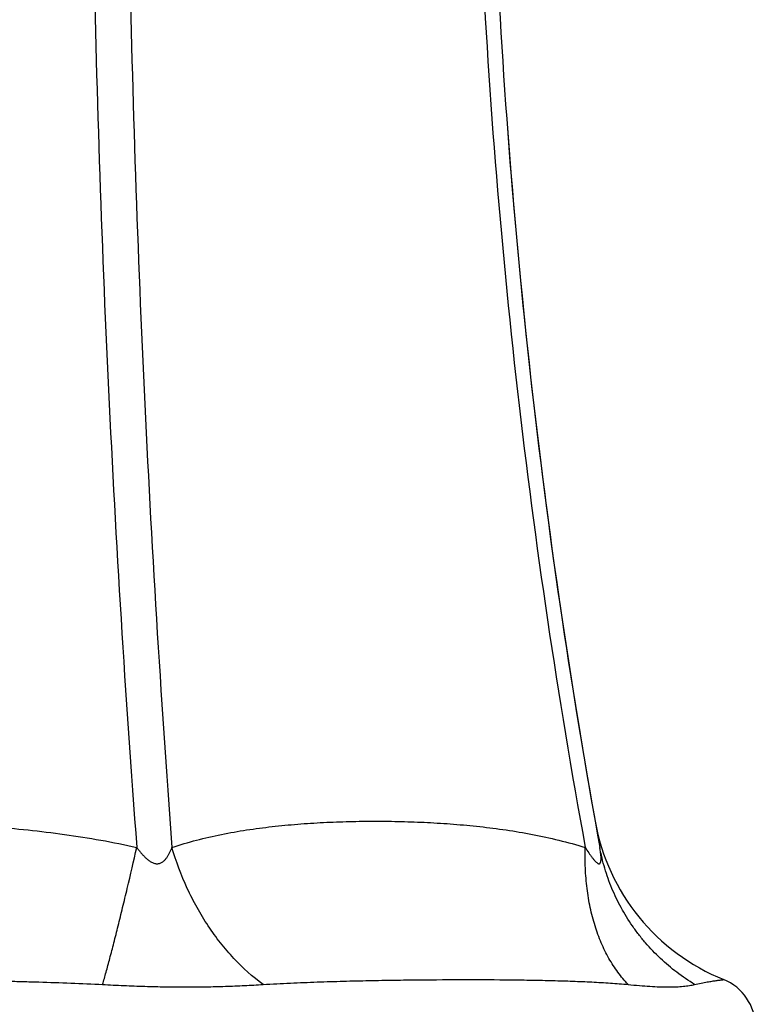
# Model space of a CAD drawing. Units: inches. Extents: x 0 to 11, y 0 to 8.5.
# Drawn here: x 5 to 5.5, y 5.7 to 6.3 of the extents above; entities that cross this region are included whole.
import ezdxf

# ---------------------------------------------------------------- set-up
doc = ezdxf.new("R2010")
doc.units = ezdxf.units.IN
doc.header["$LTSCALE"] = 0.605
doc.header["$MEASUREMENT"] = 0
doc.layers.get('0').update_dxf_attribs({"linetype": 'CONTINUOUS'})

msp = doc.modelspace()

# ---------------------------------------------------------------- linework, layer by layer
at = {"color": 7, "linetype": 'CONTINUOUS'}
for centre, radius, start, end in [((14.62368, 6.53172), 9.53263, 181.08772, 184.354275), ((14.79732, 6.53328), 9.68508, 181.079825, 184.294859), ((9.35475, 6.53616), 4.0365, 182.63266, 190.39322), ((9.37186, 6.53613), 4.04483, 182.62681, 190.37115), ((9.36915, 6.53573), 4.04209, 184.24053, 190.14812), ((5.51334, 5.84558), 0.125, 190.15162, 248.01605), ((5.45531, 5.70185), 0.03, 0, 68.01603)]:
    msp.add_arc(centre, radius, start, end, dxfattribs=at)
for points, knots in [([(4.77205, 5.80797), (4.77913, 5.80959), (4.79337, 5.81245), (4.8149, 5.81582), (4.83653, 5.81844), (4.85823, 5.82042), (4.87997, 5.82187), (4.89811, 5.82269), (4.91263, 5.82314), (4.92715, 5.82345), (4.94531, 5.82361), (4.96347, 5.82345), (4.97799, 5.82314), (4.99251, 5.82269), (5.01065, 5.82187), (5.0324, 5.82042), (5.0541, 5.81844), (5.07573, 5.81582), (5.09726, 5.81245), (5.1115, 5.80959), (5.11857, 5.80797)], [0, 0, 0, 0, 0.062467, 0.124969, 0.187469, 0.249971, 0.312475, 0.374982, 0.406237, 0.437493, 0.5, 0.562508, 0.593763, 0.625019, 0.687526, 0.75003, 0.812532, 0.875031, 0.937533, 1, 1, 1, 1]), ([(5.13944, 5.80797), (5.14423, 5.80958), (5.15394, 5.81245), (5.16874, 5.81582), (5.1837, 5.81844), (5.19628, 5.82009), (5.20638, 5.82114), (5.21653, 5.82204), (5.22671, 5.82269), (5.23691, 5.82314), (5.24715, 5.82345), (5.25998, 5.82361), (5.27283, 5.82345), (5.28313, 5.82314), (5.29347, 5.82269), (5.30642, 5.82187), (5.32198, 5.82041), (5.3376, 5.81843), (5.35325, 5.8158), (5.36893, 5.81242), (5.3793, 5.80957), (5.38447, 5.80797)], [0, 0, 0, 0, 0.061154, 0.122328, 0.183577, 0.244957, 0.275705, 0.306493, 0.368194, 0.39911, 0.430069, 0.492117, 0.55436, 0.585562, 0.616822, 0.679535, 0.74256, 0.805976, 0.869906, 0.934514, 1, 1, 1, 1]), ([(5.09832, 5.72674), (5.09901, 5.72915), (5.10045, 5.7343), (5.10266, 5.74253), (5.10505, 5.75171), (5.10758, 5.76173), (5.11023, 5.7725), (5.11395, 5.78798), (5.11672, 5.79988), (5.11858, 5.80797)], [0, 0, 0, 0, 0.089583, 0.191758, 0.305423, 0.42937, 0.562267, 0.702684, 1, 1, 1, 1]), ([(5.11857, 5.80797), (5.11897, 5.80743), (5.11977, 5.80637), (5.12102, 5.80482), (5.12234, 5.80331), (5.12351, 5.80211), (5.1245, 5.80121), (5.12527, 5.80056), (5.12608, 5.79997), (5.1272, 5.79925), (5.1284, 5.79868), (5.12966, 5.79837), (5.1306, 5.79828), (5.13152, 5.79836), (5.13239, 5.79859), (5.13319, 5.79896), (5.13393, 5.79942), (5.1346, 5.79996), (5.13522, 5.80056), (5.13578, 5.80121), (5.13647, 5.80211), (5.13725, 5.80331), (5.13807, 5.80482), (5.1388, 5.80638), (5.13923, 5.80744), (5.13944, 5.80797)], [0, 0, 0, 0, 0.066961, 0.134129, 0.201493, 0.26902, 0.302822, 0.336616, 0.37038, 0.404022, 0.47038, 0.502851, 0.53456, 0.565412, 0.595499, 0.624987, 0.65412, 0.683012, 0.711798, 0.740554, 0.769319, 0.826843, 0.884466, 0.942196, 1, 1, 1, 1]), ([(5.19352, 5.72674), (5.18726, 5.73133), (5.17842, 5.73929), (5.16803, 5.7514), (5.16074, 5.76147), (5.15416, 5.77227), (5.14639, 5.78754), (5.14185, 5.79968), (5.13944, 5.80797)], [0, 0, 0, 0, 0.234589, 0.357044, 0.482317, 0.609882, 0.739144, 1, 1, 1, 1]), ([(5.4099, 5.72674), (5.40773, 5.72901), (5.40361, 5.73396), (5.39829, 5.74226), (5.39377, 5.7515), (5.39008, 5.76159), (5.38727, 5.7724), (5.38536, 5.78383), (5.38438, 5.79576), (5.38434, 5.80387), (5.38447, 5.80797)], [0, 0, 0, 0, 0.107925, 0.22051, 0.338144, 0.460984, 0.58895, 0.721758, 0.858976, 1, 1, 1, 1]), ([(5.38447, 5.80797), (5.38516, 5.80691), (5.38619, 5.80535), (5.38759, 5.80333), (5.38847, 5.80213), (5.38918, 5.80122), (5.38971, 5.80058), (5.39023, 5.79998), (5.39075, 5.79944), (5.39126, 5.79898), (5.39174, 5.79862), (5.39214, 5.79841), (5.39244, 5.79833), (5.39265, 5.7983), (5.39284, 5.79832), (5.39301, 5.79838), (5.39316, 5.79848), (5.3933, 5.79862), (5.39341, 5.79879), (5.39355, 5.79906), (5.39368, 5.79945), (5.39378, 5.79999), (5.39384, 5.80058), (5.39386, 5.80122), (5.39386, 5.8019), (5.39383, 5.8026), (5.39375, 5.80358), (5.39361, 5.80485), (5.39339, 5.80639), (5.39321, 5.80744), (5.39311, 5.80797)], [0, 0, 0, 0, 0.163335, 0.242801, 0.319842, 0.357036, 0.393031, 0.427532, 0.460033, 0.489818, 0.516169, 0.538477, 0.548114, 0.556849, 0.564903, 0.572634, 0.580418, 0.588578, 0.597342, 0.606813, 0.627842, 0.65145, 0.677371, 0.705234, 0.734628, 0.765185, 0.796732, 0.862229, 0.9302, 1, 1, 1, 1]), ([(5.44934, 5.72674), (5.44569, 5.72897), (5.43863, 5.73378), (5.42887, 5.74206), (5.4215, 5.74975), (5.41613, 5.75633), (5.41113, 5.76317), (5.40556, 5.77218), (5.40099, 5.78173), (5.39795, 5.78962), (5.39535, 5.79765), (5.39387, 5.80382), (5.39311, 5.80797)], [0, 0, 0, 0, 0.125903, 0.251494, 0.376771, 0.439326, 0.501815, 0.626576, 0.751144, 0.813396, 0.875632, 1, 1, 1, 1]), ([(4.79231, 5.72674), (4.79859, 5.72707), (4.8112, 5.72764), (4.82698, 5.72817), (4.83966, 5.72852), (4.85239, 5.72882), (4.86834, 5.72912), (4.88753, 5.72937), (4.91319, 5.7296), (4.93889, 5.72969), (4.9646, 5.72965), (4.98386, 5.72955), (5.0031, 5.72937), (5.02228, 5.72912), (5.03824, 5.72882), (5.05097, 5.72852), (5.06364, 5.72817), (5.07943, 5.72764), (5.09203, 5.72707), (5.09832, 5.72674)], [0, 0, 0, 0, 0.06168, 0.123676, 0.154781, 0.185951, 0.248462, 0.311169, 0.374027, 0.5, 0.563012, 0.625973, 0.688831, 0.751538, 0.814049, 0.845219, 0.876324, 0.93832, 1, 1, 1, 1]), ([(5.09832, 5.72674), (5.10251, 5.72653), (5.11084, 5.72612), (5.12325, 5.72565), (5.13551, 5.72536), (5.14757, 5.72525), (5.15942, 5.72535), (5.17103, 5.72564), (5.18237, 5.72611), (5.18984, 5.72652), (5.19352, 5.72674)], [0, 0, 0, 0, 0.132077, 0.262626, 0.391391, 0.518116, 0.642556, 0.76449, 0.883702, 1, 1, 1, 1]), ([(5.19352, 5.72674), (5.19889, 5.72707), (5.20955, 5.72764), (5.22283, 5.72817), (5.23331, 5.72852), (5.24358, 5.72881), (5.25622, 5.72911), (5.27114, 5.72937), (5.29032, 5.7296), (5.31336, 5.72971), (5.33575, 5.72961), (5.35286, 5.72938), (5.36508, 5.72912), (5.375, 5.72882), (5.38272, 5.72852), (5.39017, 5.72818), (5.39923, 5.72766), (5.40639, 5.72708), (5.4099, 5.72674)], [0, 0, 0, 0, 0.074584, 0.147906, 0.18406, 0.219858, 0.290341, 0.35928, 0.426604, 0.556138, 0.678476, 0.736836, 0.793283, 0.847809, 0.87435, 0.900411, 0.951121, 1, 1, 1, 1]), ([(5.4099, 5.72674), (5.41214, 5.72653), (5.41645, 5.72614), (5.42267, 5.72567), (5.4284, 5.72536), (5.43362, 5.72525), (5.43831, 5.72534), (5.44247, 5.72562), (5.4461, 5.72608), (5.44832, 5.7265), (5.44934, 5.72674)], [0, 0, 0, 0, 0.170211, 0.327967, 0.472913, 0.604745, 0.723305, 0.828628, 0.920789, 1, 1, 1, 1]), ([(5.44934, 5.72674), (5.45065, 5.72705), (5.45311, 5.72759), (5.4561, 5.72815), (5.45825, 5.72851), (5.45967, 5.72873), (5.46096, 5.72893), (5.46211, 5.72909), (5.46313, 5.72923), (5.46402, 5.72935), (5.46468, 5.72944), (5.46514, 5.7295), (5.46543, 5.72953), (5.46569, 5.72956), (5.46591, 5.72959), (5.4661, 5.72961), (5.46624, 5.72963), (5.46633, 5.72964), (5.46638, 5.72965), (5.46643, 5.72965), (5.46647, 5.72966), (5.4665, 5.72966), (5.46652, 5.72966), (5.46653, 5.72967), (5.46654, 5.72967), (5.46654, 5.72967), (5.46654, 5.72967), (5.46654, 5.72967)], [0, 0, 0, 0, 0.231202, 0.433123, 0.522916, 0.605141, 0.679731, 0.746636, 0.80581, 0.8572, 0.900754, 0.91958, 0.936433, 0.951312, 0.964215, 0.975139, 0.984082, 0.98781, 0.991042, 0.993778, 0.996017, 0.997759, 0.999003, 0.999439, 0.999751, 0.999938, 1, 1, 1, 1])]:
    msp.add_open_spline(points, degree=3, knots=knots, dxfattribs=at)

doc.saveas('drawing.dxf')
